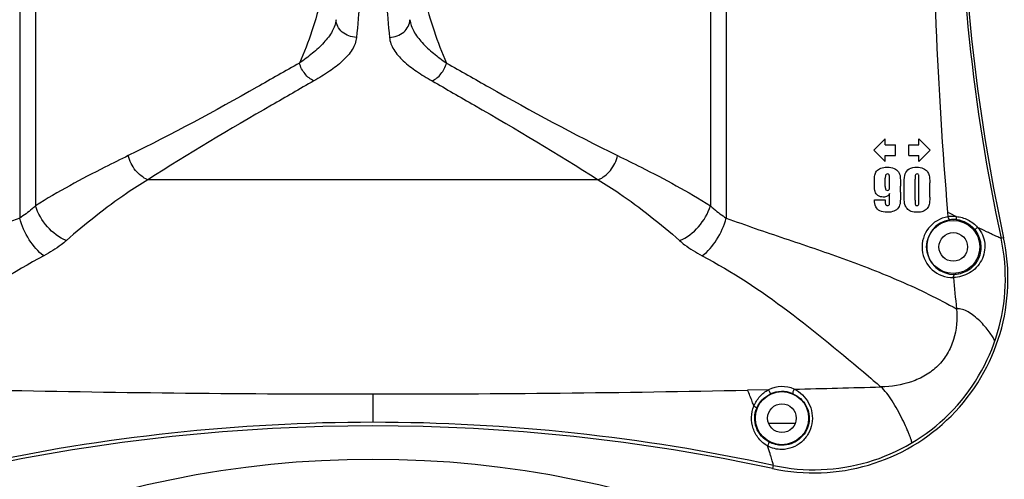
# Model space of a CAD drawing. Units: millimetres. Extents: x 0 to 3360, y 0 to 2376.
# Drawn here: x 1005 to 1197, y 1294 to 1384 of the extents above; entities that cross this region are included whole.
import ezdxf

# ---------------------------------------------------------------- set-up
doc = ezdxf.new("R2010")
doc.units = ezdxf.units.MM

msp = doc.modelspace()

# ---------------------------------------------------------------- linework, layer by layer
for p, q in [((1004.51, 1493.88), (1004.51, 1345.2)), ((1142.73, 1493.88), (1142.73, 1345.2)), ((1007.62, 1491.46), (1007.62, 1347.62)), ((1139.62, 1491.46), (1139.62, 1347.62)), ((1171.62, 1358.49), (1173.82, 1360.69)), ((1173.82, 1359.54), (1173.82, 1360.69)), ((1180.42, 1359.54), (1180.42, 1360.69)), ((1182.62, 1358.49), (1180.42, 1360.69)), ((1173.82, 1356.29), (1171.62, 1358.49)), ((1173.82, 1359.54), (1175.82, 1359.54)), ((1175.82, 1357.44), (1175.82, 1359.54)), ((1178.42, 1357.44), (1178.42, 1359.54)), ((1178.42, 1359.54), (1180.42, 1359.54)), ((1180.42, 1356.29), (1182.62, 1358.49)), ((1173.82, 1356.29), (1173.82, 1357.44)), ((1173.82, 1357.44), (1175.82, 1357.44)), ((1178.42, 1357.44), (1180.42, 1357.44)), ((1180.42, 1356.29), (1180.42, 1357.44)), ((1117.68, 1352.7), (1029.56, 1352.7)), ((1171.71, 1351.56), (1171.71, 1352.24)), ((1173.83, 1351.4), (1173.83, 1352.99)), ((1174.68, 1351.4), (1174.68, 1352.94)), ((1177.53, 1349.15), (1177.53, 1352.11)), ((1179.65, 1348.68), (1179.65, 1352.83)), ((1180.41, 1348.62), (1180.41, 1352.83)), ((1182.53, 1349.28), (1182.53, 1352.11)), ((1176.8, 1350.23), (1176.8, 1351.41)), ((1171.71, 1348.75), (1173.83, 1348.75)), ((1174.68, 1348.63), (1174.68, 1349.98)), ((1186.02, 1346.37), (1186.09, 1345.45)), ((1196.48, 1341.25), (1196.97, 1341.36)), ((1170.52, 1314.26), (1170.98, 1313.87)), ((1150.99, 1311.61), (1146.91, 1311.53)), ((1073.62, 1310.77), (1073.62, 1305.23)), ((1151.05, 1305.04), (1156.19, 1305.04)), ((1151.93, 1296.8), (1151.8, 1296.18))]:
    msp.add_line(p, q)
for centre, radius in [((1187.12, 1339.54), 5.2), ((1187.12, 1339.54), 2.8), ((1153.62, 1306.04), 5.2), ((1153.62, 1306.04), 2.8), ((1073.62, 1102.54), 195.5)]:
    msp.add_circle(centre, radius)
for centre, radius, start, end in [((1558.62, 1419.54), 370, 167.8011, 192.1989), ((2077.16, 1420.53), 894.22, 180.06344, 184.75694), ((1559.97, 1419.39), 371.8, 179.9771, 192.1323), ((1329.68, 1619.86), 308.92, 242.2873, 242.6395), ((1187, 1339.53), 5.98, 98.7076, 271.4723), ((1187.3, 1339.55), 5.38, 98.8927, 271.2793), ((1187.1, 1338.67), 6.85, 91.669, 98.4187), ((1187.23, 1339.95), 4.97, 91.3229, 98.8937), ((1187.09, 1338.88), 6.65, 84.7148, 91.6507), ((1187.24, 1339.84), 5.09, 83.8294, 91.3212), ((1159.83, 1333.33), 38, 257.8011, 12.1989), ((1159.89, 1333.38), 37.43, 257.7452, 12.1424), ((2186.18, 1428.82), 1003.56, 185.44701, 185.79797), ((1153.62, 1306.19), 6.02, 66.6871, 115.892), ((1073.34, 4864.85), 3554.09, 271.3327, 271.60652), ((1073.48, 4854.12), 3543.35, 268.81702, 270.00217), ((1073.75, 4854.12), 3543.35, 269.99783, 271.18298), ((1153.62, 1305.81), 5.45, 66.8768, 115.6885), ((1073.71, 936.39), 368.84, 90.0146, 102.2739), ((1073.62, 934.54), 370, 77.8011, 102.1989), ((1073.53, 936.39), 368.84, 77.7261, 89.9854)]:
    msp.add_arc(centre, radius, start, end)
for points, knots in [([(1065.03, 1402.17), (1065.07, 1397.51), (1064.02, 1388.33), (1061.04, 1379.63), (1059.23, 1375.53)], [0, 0, 0, 0, 0.509538, 1, 1, 1, 1]), ([(1082.2, 1402.17), (1082.17, 1397.51), (1083.21, 1388.33), (1086.2, 1379.63), (1088.01, 1375.53)], [0, 0, 0, 0, 0.509538, 1, 1, 1, 1]), ([(1066.4, 1384.01), (1066.33, 1383.22), (1065.69, 1381.56), (1064, 1379.4), (1061.78, 1377.36), (1060.1, 1376.13), (1059.23, 1375.53)], [0, 0, 0, 0, 0.209539, 0.452985, 0.719765, 1, 1, 1, 1]), ([(1070.39, 1380.54), (1069.88, 1380.56), (1068.87, 1380.75), (1067.57, 1381.51), (1066.65, 1382.64), (1066.41, 1383.56), (1066.4, 1384.01)], [0, 0, 0, 0, 0.264988, 0.522569, 0.76708, 1, 1, 1, 1]), ([(1076.85, 1380.54), (1077.36, 1380.56), (1078.37, 1380.75), (1079.67, 1381.51), (1080.58, 1382.64), (1080.83, 1383.56), (1080.84, 1384.01)], [0, 0, 0, 0, 0.264988, 0.522569, 0.76708, 1, 1, 1, 1]), ([(1080.84, 1384.01), (1080.91, 1383.22), (1081.55, 1381.56), (1083.24, 1379.4), (1085.46, 1377.36), (1087.14, 1376.13), (1088.01, 1375.53)], [0, 0, 0, 0, 0.209539, 0.452985, 0.719765, 1, 1, 1, 1]), ([(1070.39, 1380.54), (1070.32, 1379.71), (1069.62, 1377.96), (1067.65, 1375.79), (1065.05, 1373.81), (1063.09, 1372.62), (1062.05, 1372.03)], [0, 0, 0, 0, 0.204682, 0.441237, 0.709645, 1, 1, 1, 1]), ([(1076.85, 1380.54), (1076.92, 1379.71), (1077.61, 1377.96), (1079.59, 1375.79), (1082.19, 1373.81), (1084.15, 1372.62), (1085.18, 1372.03)], [0, 0, 0, 0, 0.204682, 0.441237, 0.709645, 1, 1, 1, 1]), ([(1059.23, 1375.53), (1056.46, 1373.95), (1045.45, 1367.66), (1034.3, 1361.58), (1025.76, 1357.42)], [0, 0, 0, 0, 0.251228, 1, 1, 1, 1]), ([(1062.05, 1372.03), (1061.38, 1372.32), (1060.17, 1373.37), (1059.44, 1374.76), (1059.23, 1375.53)], [0, 0, 0, 0, 0.479304, 1, 1, 1, 1]), ([(1085.18, 1372.03), (1085.86, 1372.32), (1087.07, 1373.37), (1087.8, 1374.76), (1088.01, 1375.53)], [0, 0, 0, 0, 0.479304, 1, 1, 1, 1]), ([(1088.01, 1375.53), (1090.78, 1373.95), (1101.79, 1367.66), (1112.94, 1361.58), (1121.47, 1357.42)], [0, 0, 0, 0, 0.251228, 1, 1, 1, 1]), ([(1062.05, 1372.03), (1059.29, 1370.45), (1048.36, 1364.17), (1037.51, 1357.76), (1029.56, 1352.7)], [0, 0, 0, 0, 0.252719, 1, 1, 1, 1]), ([(1085.18, 1372.03), (1087.95, 1370.45), (1098.88, 1364.17), (1109.73, 1357.76), (1117.68, 1352.7)], [0, 0, 0, 0, 0.252719, 1, 1, 1, 1]), ([(1025.76, 1357.42), (1024.23, 1356.67), (1018.07, 1353.63), (1012.01, 1350.34), (1007.62, 1347.62)], [0, 0, 0, 0, 0.247892, 1, 1, 1, 1]), ([(1029.56, 1352.7), (1028.63, 1353.07), (1026.95, 1354.45), (1026.01, 1356.37), (1025.76, 1357.42)], [0, 0, 0, 0, 0.481149, 1, 1, 1, 1]), ([(1117.68, 1352.7), (1118.61, 1353.07), (1120.29, 1354.45), (1121.23, 1356.37), (1121.47, 1357.42)], [0, 0, 0, 0, 0.481149, 1, 1, 1, 1]), ([(1121.47, 1357.42), (1123.01, 1356.67), (1129.17, 1353.63), (1135.22, 1350.34), (1139.62, 1347.62)], [0, 0, 0, 0, 0.247892, 1, 1, 1, 1]), ([(1029.56, 1352.7), (1028.16, 1351.84), (1022.6, 1348.23), (1017.39, 1344.09), (1013.64, 1340.79)], [0, 0, 0, 0, 0.247498, 1, 1, 1, 1]), ([(1117.68, 1352.7), (1119.08, 1351.84), (1124.64, 1348.23), (1129.85, 1344.09), (1133.6, 1340.79)], [0, 0, 0, 0, 0.247498, 1, 1, 1, 1]), ([(1007.62, 1347.62), (1007.39, 1347.4), (1006.43, 1346.51), (1005.37, 1345.72), (1004.51, 1345.2)], [0, 0, 0, 0, 0.241131, 1, 1, 1, 1]), ([(1013.64, 1340.79), (1012.23, 1341.37), (1009.66, 1343.32), (1008.08, 1346.11), (1007.62, 1347.62)], [0, 0, 0, 0, 0.492031, 1, 1, 1, 1]), ([(1133.6, 1340.79), (1135.01, 1341.37), (1137.57, 1343.32), (1139.16, 1346.11), (1139.62, 1347.62)], [0, 0, 0, 0, 0.492031, 1, 1, 1, 1]), ([(1139.62, 1347.62), (1139.85, 1347.4), (1140.81, 1346.51), (1141.87, 1345.72), (1142.73, 1345.2)], [0, 0, 0, 0, 0.241131, 1, 1, 1, 1]), ([(1004.51, 1345.2), (1000.74, 1343.8), (993.12, 1341.22), (981.66, 1337.37), (970.35, 1332.98), (963.04, 1329.42), (959.48, 1327.44)], [0, 0, 0, 0, 0.24898, 0.497916, 0.747889, 1, 1, 1, 1]), ([(1009.22, 1337.81), (1008.09, 1338.65), (1006.12, 1340.96), (1004.92, 1343.71), (1004.51, 1345.2)], [0, 0, 0, 0, 0.475933, 1, 1, 1, 1]), ([(1138.01, 1337.81), (1139.15, 1338.65), (1141.11, 1340.96), (1142.32, 1343.71), (1142.73, 1345.2)], [0, 0, 0, 0, 0.475933, 1, 1, 1, 1]), ([(1142.73, 1345.2), (1146.49, 1343.8), (1154.12, 1341.22), (1165.57, 1337.37), (1176.89, 1332.98), (1184.2, 1329.42), (1187.76, 1327.44)], [0, 0, 0, 0, 0.24898, 0.497916, 0.747889, 1, 1, 1, 1]), ([(1186.09, 1345.45), (1186.11, 1345.3), (1186.17, 1345.07), (1186.37, 1344.86), (1186.47, 1344.87)], [0, 0, 0, 0, 0.605107, 1, 1, 1, 1]), ([(1187.7, 1345.49), (1187.69, 1345.36), (1187.68, 1345.17), (1187.72, 1344.98), (1187.76, 1344.9), (1187.78, 1344.9)], [0, 0, 0, 0, 0.654443, 0.874963, 1, 1, 1, 1]), ([(1187.7, 1345.49), (1188.49, 1345.42), (1190.07, 1344.98), (1191.38, 1343.97), (1191.9, 1343.37)], [0, 0, 0, 0, 0.49775, 1, 1, 1, 1]), ([(1187.78, 1344.9), (1188.46, 1344.82), (1189.81, 1344.4), (1190.89, 1343.48), (1191.32, 1342.95)], [0, 0, 0, 0, 0.497004, 1, 1, 1, 1]), ([(1191.9, 1343.37), (1192.28, 1342.93), (1192.91, 1341.95), (1193.36, 1340.26), (1193.28, 1338.51), (1192.52, 1336.34), (1190.48, 1334.21), (1188.24, 1333.59), (1187.15, 1333.55)], [0, 0, 0, 0, 0.127208, 0.254657, 0.381643, 0.508069, 0.759871, 1, 1, 1, 1]), ([(1191.32, 1342.95), (1191.94, 1342.17), (1192.77, 1340.23), (1192.3, 1337.14), (1190.31, 1334.8), (1188.36, 1334.18), (1187.42, 1334.16)], [0, 0, 0, 0, 0.254322, 0.507203, 0.760679, 1, 1, 1, 1]), ([(1191.9, 1343.37), (1191.84, 1343.31), (1191.71, 1343.21), (1191.54, 1343.07), (1191.41, 1343), (1191.34, 1342.94), (1191.32, 1342.95)], [0, 0, 0, 0, 0.354912, 0.675381, 0.903702, 1, 1, 1, 1]), ([(1196.48, 1341.25), (1196.47, 1341.25), (1196.42, 1341.26), (1196.28, 1341.3), (1196.01, 1341.42), (1195.58, 1341.6), (1195.03, 1341.86), (1194.36, 1342.17), (1193.3, 1342.68), (1192.47, 1343.08), (1191.9, 1343.37)], [0, 0, 0, 0, 0.009069, 0.026842, 0.088101, 0.181807, 0.304597, 0.452607, 0.621127, 1, 1, 1, 1]), ([(1013.64, 1340.79), (1013.32, 1340.51), (1011.94, 1339.39), (1010.43, 1338.44), (1009.22, 1337.81)], [0, 0, 0, 0, 0.237588, 1, 1, 1, 1]), ([(1133.6, 1340.79), (1133.91, 1340.51), (1135.29, 1339.39), (1136.81, 1338.44), (1138.01, 1337.81)], [0, 0, 0, 0, 0.237588, 1, 1, 1, 1]), ([(1009.22, 1337.81), (1003.34, 1334.72), (992.14, 1327.24), (981.86, 1318.64), (976.72, 1314.26)], [0, 0, 0, 0, 0.495913, 1, 1, 1, 1]), ([(1138.01, 1337.81), (1143.9, 1334.72), (1155.1, 1327.24), (1165.37, 1318.64), (1170.52, 1314.26)], [0, 0, 0, 0, 0.495913, 1, 1, 1, 1]), ([(1187.15, 1333.55), (1187.15, 1333.69), (1187.17, 1333.92), (1187.33, 1334.15), (1187.42, 1334.16)], [0, 0, 0, 0, 0.604329, 1, 1, 1, 1]), ([(1187.76, 1327.44), (1187.93, 1325.43), (1187.7, 1322.32), (1186.08, 1318.59), (1184.19, 1316.18), (1181.76, 1314.33), (1178.05, 1312.67), (1175, 1312.22), (1172.98, 1312.16)], [0, 0, 0, 0, 0.249386, 0.374678, 0.499676, 0.624695, 0.750093, 1, 1, 1, 1]), ([(1195.17, 1321.32), (1195.08, 1321.56), (1194.76, 1322.11), (1194.14, 1323), (1193.3, 1324.02), (1192.31, 1325.08), (1191.22, 1326.05), (1189.81, 1327.06), (1188.53, 1327.52), (1187.76, 1327.44)], [0, 0, 0, 0, 0.077049, 0.189079, 0.325875, 0.47489, 0.623966, 0.764261, 1, 1, 1, 1]), ([(1195.23, 1321.04), (1195.23, 1321.06), (1195.23, 1321.15), (1195.19, 1321.25), (1195.17, 1321.32)], [0, 0, 0, 0, 0.191627, 1, 1, 1, 1]), ([(1148.13, 1308.4), (1148.4, 1309.08), (1149.18, 1310.35), (1150.35, 1311.28), (1150.99, 1311.61)], [0, 0, 0, 0, 0.50462, 1, 1, 1, 1]), ([(1150.99, 1311.61), (1151.11, 1311.45), (1151.23, 1311.19), (1151.31, 1310.89), (1151.29, 1310.75), (1151.26, 1310.72)], [0, 0, 0, 0, 0.618271, 0.864297, 1, 1, 1, 1]), ([(1156, 1311.73), (1156.6, 1311.44), (1157.72, 1310.67), (1158.94, 1309.03), (1159.61, 1307.05), (1159.58, 1304.93), (1158.85, 1302.92), (1157.5, 1301.28), (1155.68, 1300.19), (1154.28, 1299.92), (1153.59, 1299.91)], [0, 0, 0, 0, 0.12052, 0.242253, 0.366825, 0.493564, 0.620883, 0.747522, 0.873535, 1, 1, 1, 1]), ([(1156, 1311.73), (1155.89, 1311.56), (1155.78, 1311.29), (1155.71, 1310.99), (1155.72, 1310.85), (1155.76, 1310.82)], [0, 0, 0, 0, 0.621413, 0.868453, 1, 1, 1, 1]), ([(1179.03, 1301.21), (1179.05, 1301.26), (1179.01, 1301.43), (1178.94, 1301.72), (1178.78, 1302.17), (1178.56, 1302.73), (1178.28, 1303.4), (1177.82, 1304.46), (1177.15, 1305.91), (1176.24, 1307.67), (1175.24, 1309.39), (1174.18, 1310.91), (1173.39, 1311.8), (1172.98, 1312.16)], [0, 0, 0, 0, 0.012341, 0.037461, 0.074794, 0.12323, 0.18146, 0.247832, 0.39789, 0.559278, 0.719982, 0.869482, 1, 1, 1, 1]), ([(1148.13, 1308.4), (1148.02, 1308.7), (1147.63, 1309.74), (1147.22, 1310.78), (1146.91, 1311.53)], [0, 0, 0, 0, 0.278809, 1, 1, 1, 1]), ([(1148.69, 1308.03), (1148.94, 1308.62), (1149.65, 1309.7), (1150.69, 1310.45), (1151.26, 1310.72)], [0, 0, 0, 0, 0.504188, 1, 1, 1, 1]), ([(1155.76, 1310.82), (1156.29, 1310.6), (1157.29, 1309.96), (1158.4, 1308.57), (1158.99, 1306.85), (1158.96, 1304.99), (1158.29, 1303.25), (1157.07, 1301.85), (1155.45, 1300.94), (1154.23, 1300.74), (1153.62, 1300.74)], [0, 0, 0, 0, 0.120187, 0.241253, 0.365536, 0.492468, 0.620114, 0.746962, 0.873173, 1, 1, 1, 1]), ([(1150.79, 1300.61), (1150.15, 1300.97), (1148.98, 1301.96), (1147.88, 1303.96), (1147.54, 1306.22), (1147.86, 1307.71), (1148.13, 1308.4)], [0, 0, 0, 0, 0.249186, 0.499259, 0.751136, 1, 1, 1, 1]), ([(1148.13, 1308.4), (1148.27, 1308.35), (1148.46, 1308.26), (1148.64, 1308.13), (1148.69, 1308.06), (1148.69, 1308.03)], [0, 0, 0, 0, 0.657746, 0.881882, 1, 1, 1, 1]), ([(1151.13, 1301.36), (1150.56, 1301.66), (1149.51, 1302.47), (1148.49, 1304.18), (1148.16, 1306.14), (1148.44, 1307.44), (1148.69, 1308.03)], [0, 0, 0, 0, 0.249449, 0.49949, 0.751584, 1, 1, 1, 1]), ([(1150.79, 1300.61), (1150.84, 1300.69), (1150.93, 1300.85), (1151.03, 1301.07), (1151.1, 1301.23), (1151.13, 1301.32), (1151.13, 1301.35), (1151.13, 1301.36)], [0, 0, 0, 0, 0.338303, 0.66022, 0.896529, 0.966194, 1, 1, 1, 1]), ([(1151.93, 1296.8), (1151.94, 1296.83), (1151.91, 1296.95), (1151.86, 1297.17), (1151.76, 1297.51), (1151.63, 1297.96), (1151.47, 1298.5), (1151.19, 1299.4), (1150.96, 1300.11), (1150.79, 1300.61)], [0, 0, 0, 0, 0.027322, 0.086231, 0.175273, 0.292772, 0.436813, 0.604659, 1, 1, 1, 1])]:
    msp.add_open_spline(points, degree=3, knots=knots)
for points in [[(1071.72, 1395.09), (1071.28, 1390.24), (1070.84, 1385.39), (1070.39, 1380.54)], [(1075.52, 1395.09), (1075.96, 1390.24), (1076.4, 1385.39), (1076.85, 1380.54)], [(1171.77, 1353.57), (1171.82, 1353.86), (1171.94, 1354.12), (1172.14, 1354.37)], [(1172.14, 1354.37), (1172.34, 1354.62), (1172.61, 1354.81), (1172.96, 1354.95)], [(1172.96, 1354.95), (1173.3, 1355.08), (1173.7, 1355.15), (1174.16, 1355.15)], [(1174.16, 1355.15), (1174.73, 1355.15), (1175.19, 1355.07), (1175.56, 1354.91)], [(1175.56, 1354.91), (1175.92, 1354.76), (1176.21, 1354.53), (1176.41, 1354.23)], [(1176.41, 1354.23), (1176.6, 1353.94), (1176.72, 1353.63), (1176.75, 1353.3)], [(1177.73, 1353.87), (1177.86, 1354.25), (1178.13, 1354.56), (1178.53, 1354.8)], [(1178.53, 1354.8), (1178.93, 1355.03), (1179.42, 1355.15), (1179.99, 1355.15)], [(1179.99, 1355.15), (1180.45, 1355.15), (1180.87, 1355.07), (1181.24, 1354.91)], [(1181.24, 1354.91), (1181.61, 1354.74), (1181.88, 1354.54), (1182.06, 1354.31)], [(1182.06, 1354.31), (1182.24, 1354.08), (1182.37, 1353.81), (1182.43, 1353.52)], [(1171.71, 1352.24), (1171.71, 1352.83), (1171.73, 1353.27), (1171.77, 1353.57)], [(1173.84, 1353.32), (1173.83, 1353.23), (1173.83, 1353.12), (1173.83, 1352.99)], [(1173.97, 1353.71), (1173.91, 1353.65), (1173.86, 1353.52), (1173.84, 1353.32)], [(1174.26, 1353.84), (1174.16, 1353.84), (1174.07, 1353.8), (1173.97, 1353.71)], [(1174.58, 1353.67), (1174.51, 1353.79), (1174.4, 1353.84), (1174.26, 1353.84)], [(1174.68, 1352.94), (1174.68, 1353.31), (1174.64, 1353.56), (1174.58, 1353.67)], [(1176.75, 1353.3), (1176.78, 1352.98), (1176.8, 1352.35), (1176.8, 1351.41)], [(1177.53, 1352.11), (1177.53, 1352.89), (1177.59, 1353.48), (1177.73, 1353.87)], [(1179.66, 1353.33), (1179.65, 1353.19), (1179.65, 1353.03), (1179.65, 1352.83)], [(1179.72, 1353.66), (1179.69, 1353.6), (1179.68, 1353.48), (1179.66, 1353.33)], [(1180.04, 1353.84), (1179.88, 1353.84), (1179.78, 1353.78), (1179.72, 1353.66)], [(1180.34, 1353.67), (1180.3, 1353.79), (1180.2, 1353.84), (1180.04, 1353.84)], [(1180.41, 1352.83), (1180.41, 1353.28), (1180.38, 1353.56), (1180.34, 1353.67)], [(1182.43, 1353.52), (1182.5, 1353.23), (1182.53, 1352.75), (1182.53, 1352.11)], [(1171.82, 1350.37), (1171.74, 1350.66), (1171.71, 1351.06), (1171.71, 1351.56)], [(1172.39, 1349.61), (1172.09, 1349.82), (1171.91, 1350.08), (1171.82, 1350.37)], [(1173.83, 1351.4), (1173.83, 1351.04), (1173.87, 1350.82), (1173.96, 1350.74)], [(1173.96, 1350.74), (1174.06, 1350.65), (1174.15, 1350.61), (1174.25, 1350.61)], [(1174.25, 1350.61), (1174.4, 1350.61), (1174.5, 1350.66), (1174.57, 1350.77)], [(1174.57, 1350.77), (1174.62, 1350.84), (1174.65, 1350.95), (1174.67, 1351.11)], [(1174.67, 1351.11), (1174.67, 1351.2), (1174.68, 1351.29), (1174.68, 1351.4)], [(1176.8, 1350.23), (1176.8, 1349.22), (1176.78, 1348.54), (1176.75, 1348.2)], [(1171.95, 1347.42), (1171.78, 1347.77), (1171.71, 1348.21), (1171.71, 1348.75)], [(1173.42, 1349.3), (1173.03, 1349.3), (1172.69, 1349.4), (1172.39, 1349.61)], [(1174.21, 1349.47), (1174, 1349.35), (1173.73, 1349.3), (1173.42, 1349.3)], [(1173.83, 1348.75), (1173.83, 1348.35), (1173.83, 1348.1), (1173.84, 1348)], [(1174.68, 1349.98), (1174.57, 1349.75), (1174.42, 1349.58), (1174.21, 1349.47)], [(1174.67, 1348.16), (1174.68, 1348.27), (1174.68, 1348.43), (1174.68, 1348.63)], [(1176.75, 1348.2), (1176.73, 1347.86), (1176.6, 1347.54), (1176.39, 1347.23)], [(1177.65, 1347.83), (1177.57, 1348.11), (1177.53, 1348.55), (1177.53, 1349.15)], [(1179.65, 1348.68), (1179.65, 1348.19), (1179.67, 1347.89), (1179.72, 1347.79)], [(1180.4, 1348.14), (1180.41, 1348.27), (1180.41, 1348.43), (1180.41, 1348.62)], [(1182.53, 1349.28), (1182.53, 1348.63), (1182.5, 1348.16), (1182.42, 1347.87)], [(1172.77, 1346.61), (1172.39, 1346.8), (1172.12, 1347.07), (1171.95, 1347.42)], [(1174.24, 1346.32), (1173.64, 1346.32), (1173.15, 1346.42), (1172.77, 1346.61)], [(1173.84, 1348), (1173.85, 1347.89), (1173.9, 1347.81), (1173.97, 1347.74)], [(1173.97, 1347.74), (1174.01, 1347.7), (1174.06, 1347.67), (1174.11, 1347.66)], [(1174.11, 1347.66), (1174.16, 1347.64), (1174.22, 1347.63), (1174.28, 1347.63)], [(1175.52, 1346.55), (1175.15, 1346.4), (1174.72, 1346.32), (1174.24, 1346.32)], [(1174.28, 1347.63), (1174.38, 1347.63), (1174.47, 1347.67), (1174.55, 1347.73)], [(1174.55, 1347.73), (1174.58, 1347.77), (1174.61, 1347.8), (1174.63, 1347.85)], [(1174.63, 1347.85), (1174.65, 1347.89), (1174.66, 1347.94), (1174.66, 1347.99)], [(1174.66, 1347.99), (1174.67, 1348.03), (1174.67, 1348.09), (1174.67, 1348.16)], [(1176.39, 1347.23), (1176.17, 1346.93), (1175.89, 1346.7), (1175.52, 1346.55)], [(1178.08, 1347.05), (1177.88, 1347.3), (1177.74, 1347.56), (1177.65, 1347.83)], [(1178.88, 1346.5), (1178.55, 1346.62), (1178.28, 1346.8), (1178.08, 1347.05)], [(1180.15, 1346.33), (1179.64, 1346.33), (1179.22, 1346.39), (1178.88, 1346.5)], [(1179.72, 1347.79), (1179.77, 1347.68), (1179.87, 1347.63), (1180.03, 1347.63)], [(1180.03, 1347.63), (1180.19, 1347.63), (1180.28, 1347.69), (1180.34, 1347.81)], [(1181.19, 1346.5), (1180.88, 1346.38), (1180.53, 1346.33), (1180.15, 1346.33)], [(1180.34, 1347.81), (1180.36, 1347.88), (1180.38, 1347.98), (1180.4, 1348.14)], [(1181.99, 1347.04), (1181.77, 1346.79), (1181.5, 1346.6), (1181.19, 1346.5)], [(1182.42, 1347.87), (1182.35, 1347.58), (1182.21, 1347.3), (1181.99, 1347.04)], [(1170.98, 1313.87), (1171.65, 1313.3), (1172.31, 1312.73), (1172.98, 1312.16)], [(1153.59, 1299.91), (1152.63, 1299.9), (1151.64, 1300.15), (1150.79, 1300.61)], [(1153.62, 1300.74), (1152.76, 1300.74), (1151.88, 1300.96), (1151.13, 1301.36)]]:
    msp.add_open_spline(points, degree=3)

doc.saveas('drawing.dxf')
